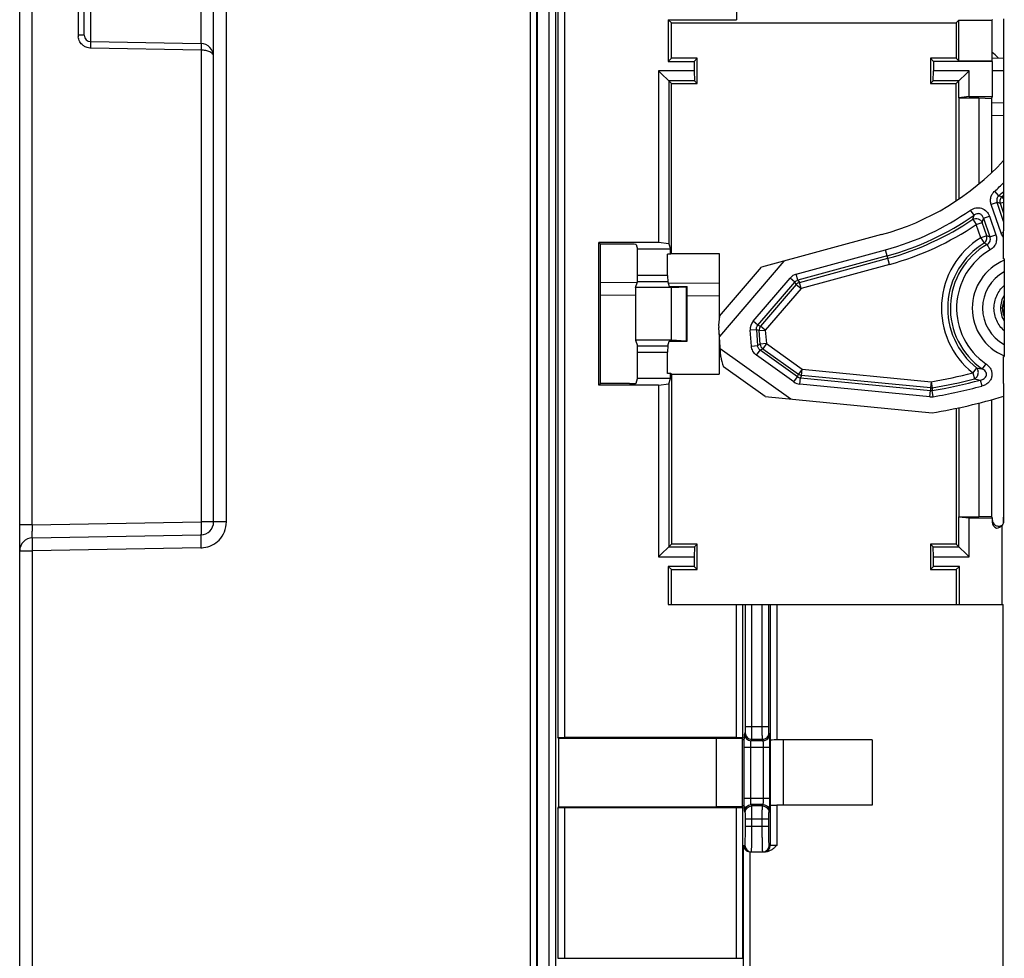
# Model space of a CAD drawing. Units: millimetres. Extents: x 0 to 420, y 0 to 297.
# Drawn here: x 112 to 127, y 120 to 135 of the extents above; entities that cross this region are included whole.
import ezdxf

# ---------------------------------------------------------------- set-up
doc = ezdxf.new("R2010")
doc.units = ezdxf.units.MM
doc.header["$LTSCALE"] = 23.1
doc.layers.get('0').update_dxf_attribs({"linetype": 'CONTINUOUS'})
doc.layers.add('INTF_1', color=7, linetype='CONTINUOUS')

msp = doc.modelspace()

# ---------------------------------------------------------------- linework, layer by layer
at = {"color": 7, "linetype": 'CONTINUOUS'}
for p, q in [((127.0051, 134.2796), (127.1877, 134.278)), ((127.1877, 133.3876), (127.0006, 133.386)), ((120.9507, 130.8084), (121.5196, 130.8034)), ((121.9962, 130.7993), (122.7864, 130.7924))]:
    msp.add_line(p, q, dxfattribs=at)
at = {"color": 9, "linetype": 'CONTINUOUS'}
for p, q in [((127.1877, 134.078), (127.0121, 134.0795)), ((127.0006, 133.5859), (127.1877, 133.5876)), ((121.4934, 130.6037), (120.9507, 130.6084)), ((122.7864, 130.5924), (122.291, 130.5967))]:
    msp.add_line(p, q, dxfattribs=at)
at = {"layer": 'INTF_1', "color": 7, "linetype": 'CONTINUOUS'}
for p, q in [((119.965, 107.0297), (119.965, 238.2874)), ((114.965, 127.0984), (114.965, 238.1054)), ((119.9702, 237.8889), (119.9702, 107.2227)), ((111.965, 107.191), (111.965, 149.8774)), ((112.965, 134.6316), (112.965, 137.9)), ((121.9986, 134.8716), (123.0536, 134.8716)), ((122.0475, 134.8227), (121.9986, 134.8716)), ((121.9986, 134.8716), (121.9986, 134.2269)), ((122.0475, 134.8227), (126.4545, 134.8227)), ((122.0475, 134.2757), (122.0475, 134.8227)), ((126.4545, 134.8227), (126.4964, 134.8646)), ((126.4545, 134.8227), (126.4545, 134.2757)), ((126.4964, 134.8646), (127.0051, 134.8646)), ((126.4964, 134.2338), (126.4964, 134.8646)), ((127.0051, 134.8646), (127.0138, 134.8733)), ((127.0051, 134.8646), (127.0051, 134.2338)), ((127.1877, 134.8857), (127.1877, 131.6062)), ((113.0632, 134.5316), (114.7684, 134.5018)), ((122.0475, 134.2757), (121.9986, 134.2269)), ((121.9986, 134.2269), (122.3986, 134.2269)), ((122.4475, 134.2757), (122.0475, 134.2757)), ((122.4475, 134.2757), (122.3986, 134.2269)), ((122.3986, 134.2269), (122.3986, 134.0816)), ((122.4475, 133.8827), (122.4475, 134.2757)), ((126.4545, 134.2757), (126.0545, 134.2757)), ((126.0545, 134.2757), (126.1034, 134.2269)), ((126.0545, 134.2757), (126.0545, 133.8827)), ((127.0121, 134.2269), (126.1034, 134.2269)), ((126.1034, 134.2269), (126.1034, 134.0816)), ((126.4545, 134.2757), (126.4964, 134.2338)), ((126.4964, 134.2338), (127.0051, 134.2338)), ((127.0051, 134.2338), (127.0121, 134.2269)), ((127.0121, 134.2269), (127.0121, 133.6853)), ((122.3986, 134.0816), (121.8486, 134.0816)), ((122.0475, 133.8827), (121.8486, 134.0816)), ((121.8486, 134.0816), (121.8486, 131.424)), ((122.3986, 134.0816), (122.4063, 133.9239)), ((126.0957, 133.9239), (126.1034, 134.0816)), ((126.6534, 134.0816), (126.1034, 134.0816)), ((126.4545, 133.8827), (126.6534, 134.0816)), ((126.6534, 133.6853), (126.6534, 134.0816)), ((122.4063, 133.9239), (122.0063, 133.9239)), ((122.0063, 133.9239), (122.0063, 131.401)), ((122.4475, 133.8827), (122.4063, 133.9239)), ((126.0545, 133.8827), (126.0957, 133.9239)), ((126.4957, 133.9239), (126.0957, 133.9239)), ((126.4957, 133.6623), (126.4957, 133.9239)), ((122.0475, 133.8827), (122.4475, 133.8827)), ((122.0475, 131.2547), (122.0475, 133.8827)), ((126.0545, 133.8827), (126.4545, 133.8827)), ((126.4545, 132.07), (126.4545, 133.8827)), ((126.4957, 133.6623), (126.4953, 133.6612)), ((126.4953, 133.6612), (126.8041, 133.6612)), ((126.4953, 133.6612), (126.4953, 132.0974)), ((126.6534, 133.6853), (126.4957, 133.6623)), ((126.6534, 133.6853), (127.0121, 133.6853)), ((126.8041, 133.6612), (127.0006, 133.6507)), ((126.8041, 133.6612), (126.8041, 132.3294)), ((127.0121, 133.6853), (127.0006, 133.6507)), ((127.0006, 133.6507), (127.0006, 132.5046)), ((125.2982, 131.5452), (123.4434, 131.0399)), ((127.1848, 131.1706), (127.1848, 131.6045)), ((121.8486, 131.424), (120.9245, 131.424)), ((120.9507, 131.3978), (120.9245, 131.424)), ((120.9245, 129.2144), (120.9245, 131.424)), ((121.4004, 131.3978), (120.9507, 131.3978)), ((120.9507, 129.2406), (120.9507, 131.3978)), ((121.5004, 131.3927), (121.5248, 131.3192)), ((122.0336, 131.3192), (121.5248, 131.3192)), ((121.5248, 130.9141), (121.5248, 131.3192)), ((122.0063, 131.401), (121.8486, 131.424)), ((122.0063, 131.401), (122.0336, 131.3192)), ((122.0336, 131.2407), (122.0336, 131.3192)), ((122.0336, 131.2407), (121.9895, 131.2407)), ((121.9895, 130.9141), (121.9895, 131.2407)), ((122.0475, 131.2547), (122.0336, 131.2407)), ((122.0475, 131.2547), (122.7864, 131.2547)), ((122.7864, 131.2547), (122.7864, 130.2424)), ((127.1979, 131.1716), (127.1979, 129.6605)), ((123.787, 131.1335), (122.7894, 129.969)), ((122.7938, 130.2816), (123.4434, 131.0399)), ((121.4934, 130.7249), (121.5232, 130.8143)), ((122.051, 130.7249), (121.4934, 130.7249)), ((121.4934, 130.7249), (121.4934, 129.9136)), ((121.9912, 130.8143), (122.0145, 130.7443)), ((122.0145, 130.7443), (122.291, 130.7443)), ((122.051, 130.7249), (122.2757, 130.7396)), ((122.051, 129.9136), (122.051, 130.7249)), ((122.291, 129.8942), (122.291, 130.7443)), ((122.8136, 129.6557), (122.7788, 130.106)), ((122.7864, 130.0075), (122.7864, 129.3838)), ((122.051, 129.9136), (121.4934, 129.9136)), ((121.4934, 129.9136), (121.5232, 129.8242)), ((121.9912, 129.8242), (122.0145, 129.8942)), ((122.0145, 129.8942), (122.291, 129.8942)), ((122.2757, 129.8988), (122.051, 129.9136)), ((121.5248, 129.3192), (121.5248, 129.7243)), ((121.9895, 129.3978), (121.9895, 129.7243)), ((122.8038, 129.7822), (123.895, 129.0015)), ((127.1848, 129.2421), (127.1848, 129.6615)), ((123.4969, 129.0404), (122.8541, 129.5004)), ((122.0336, 129.3978), (121.9895, 129.3978)), ((122.0475, 129.3838), (122.0336, 129.3978)), ((122.0336, 129.3192), (122.0336, 129.3978)), ((122.0475, 129.3838), (122.7864, 129.3838)), ((122.0475, 129.3838), (122.0475, 126.7557)), ((120.9245, 129.2144), (120.9507, 129.2406)), ((121.8486, 129.2144), (120.9245, 129.2144)), ((121.4004, 129.2406), (120.9507, 129.2406)), ((121.5004, 129.2458), (121.5248, 129.3192)), ((122.0336, 129.3192), (121.5248, 129.3192)), ((121.8486, 129.2144), (122.0063, 129.2375)), ((121.8486, 129.2144), (121.8486, 126.5569)), ((122.0063, 129.2375), (122.0336, 129.3192)), ((122.0063, 129.2375), (122.0063, 126.7145)), ((127.1877, 129.2406), (127.1848, 129.2421)), ((127.1877, 129.2406), (127.1877, 127.6559)), ((123.4969, 129.0404), (126.0808, 128.7878)), ((126.8041, 128.9394), (126.8041, 127.1764)), ((127.0006, 128.9905), (127.0006, 127.1834)), ((126.4545, 128.8584), (126.4545, 126.7557)), ((126.4953, 128.8673), (126.4953, 127.1764)), ((126.4953, 127.1764), (126.8041, 127.1764)), ((126.4953, 127.1764), (126.4957, 127.1757)), ((126.4957, 127.1757), (126.6534, 127.1604)), ((126.4957, 126.7145), (126.4957, 127.1757)), ((126.6534, 127.1604), (127.0121, 127.1604)), ((126.6534, 126.5569), (126.6534, 127.1604)), ((127.0006, 127.1834), (126.8041, 127.1764)), ((127.0006, 127.1834), (127.0121, 127.1604)), ((127.0121, 127.1604), (127.0121, 127.0951)), ((127.1665, 125.8192), (127.1665, 127.0492)), ((127.1857, 127.085), (127.186, 127.0905)), ((112.1615, 126.853), (114.7684, 126.8985)), ((122.0475, 126.7557), (121.8486, 126.5569)), ((122.4475, 126.7557), (122.0475, 126.7557)), ((122.4475, 126.7557), (122.4063, 126.7145)), ((122.4475, 126.3627), (122.4475, 126.7557)), ((126.4545, 126.7557), (126.0545, 126.7557)), ((126.0545, 126.7557), (126.0957, 126.7145)), ((126.0545, 126.7557), (126.0545, 126.3627)), ((126.4545, 126.7557), (126.6534, 126.5569)), ((122.0063, 126.7145), (122.4063, 126.7145)), ((122.4063, 126.7145), (122.3986, 126.5569)), ((126.0957, 126.7145), (126.4957, 126.7145)), ((126.1034, 126.5569), (126.0957, 126.7145)), ((121.8486, 126.5569), (122.3986, 126.5569)), ((122.3986, 126.5569), (122.3986, 126.4116)), ((126.1034, 126.5569), (126.6534, 126.5569)), ((126.1034, 126.4116), (126.1034, 126.5569)), ((122.3986, 126.4116), (121.9986, 126.4116)), ((122.0475, 126.3627), (121.9986, 126.4116)), ((121.9986, 126.4116), (121.9986, 125.8192)), ((122.0475, 126.3627), (122.4475, 126.3627)), ((122.0475, 125.8192), (122.0475, 126.3627)), ((122.4475, 126.3627), (122.3986, 126.4116)), ((126.0545, 126.3627), (126.1034, 126.4116)), ((126.0545, 126.3627), (126.4545, 126.3627)), ((126.5034, 126.4116), (126.1034, 126.4116)), ((126.4545, 126.3627), (126.5034, 126.4116)), ((126.4545, 126.3627), (126.4545, 125.8192)), ((126.5034, 125.8192), (126.5034, 126.4116)), ((121.9986, 125.8192), (127.1822, 125.8192)), ((127.1822, 118.3295), (127.1822, 125.8192)), ((120.3021, 123.7493), (120.293, 123.7675)), ((122.7444, 123.7493), (120.3021, 123.7493)), ((120.3021, 123.7493), (120.3021, 122.6891)), ((123.0536, 123.7624), (120.3929, 123.7624)), ((123.1418, 123.7441), (122.7444, 123.7493)), ((122.7444, 122.6891), (122.7444, 123.7493)), ((123.1536, 123.7675), (123.1418, 123.7441)), ((123.1418, 123.7441), (123.1418, 123.741)), ((123.1693, 123.7227), (123.1418, 123.741)), ((123.1418, 123.741), (123.1418, 122.6974)), ((123.1693, 123.7227), (123.1693, 122.7157)), ((123.5773, 123.7228), (123.5772, 123.7227)), ((123.5772, 123.7227), (123.5772, 122.7157)), ((125.151, 123.7245), (123.6772, 123.7245)), ((123.7773, 123.7245), (123.7773, 122.714)), ((125.151, 123.7245), (125.151, 122.714)), ((120.293, 122.6709), (120.3021, 122.6891)), ((120.3021, 122.6891), (122.7444, 122.6891)), ((123.0536, 122.676), (120.3929, 122.676)), ((123.1418, 122.6944), (122.7444, 122.6891)), ((123.1418, 122.6974), (123.1693, 122.7157)), ((123.1418, 122.6974), (123.1418, 122.6944)), ((123.1418, 122.6944), (123.1536, 122.6709)), ((123.5772, 122.7157), (123.5773, 122.7157)), ((125.151, 122.714), (123.6772, 122.714)), ((123.2668, 121.993), (123.504, 121.993))]:
    msp.add_line(p, q, dxfattribs=at)
at = {"layer": 'INTF_1', "color": 9, "linetype": 'CONTINUOUS'}
for p, q in [((119.8639, 238.1875), (119.8639, 107.2582)), ((120.1536, 237.8889), (120.1536, 117.7769)), ((120.2536, 237.8889), (120.2536, 117.8769)), ((115.1629, 127.0984), (115.1629, 231.9492)), ((112.1597, 127.0529), (112.1597, 149.8774)), ((114.7684, 143.3705), (114.7684, 134.5018)), ((120.293, 142.9715), (120.293, 123.7675)), ((120.3929, 142.9766), (120.3929, 123.7624)), ((123.0536, 142.9766), (123.0536, 134.8716)), ((112.8676, 137.9), (112.8676, 134.6316)), ((113.0632, 134.5316), (113.0632, 137.9)), ((112.965, 134.6316), (112.8676, 134.6316)), ((114.7702, 134.4018), (113.0677, 134.4315)), ((114.7702, 134.4018), (114.7702, 127.0984)), ((127.1142, 132.1474), (127.0504, 132.2199)), ((127.1877, 132.1047), (127.1611, 132.1346)), ((126.7297, 131.8456), (126.6744, 131.9248)), ((127.0867, 132.0435), (126.9954, 132.012)), ((127.1479, 131.5688), (126.9954, 132.012)), ((127.1877, 131.75), (127.0867, 132.0435)), ((127.134, 132.0311), (127.1877, 132.0495)), ((127.134, 132.0311), (127.1877, 131.875)), ((126.7096, 131.7824), (126.7639, 131.7025)), ((126.8763, 131.7978), (126.9676, 131.8292)), ((126.8763, 131.7978), (126.9755, 131.5094)), ((126.9676, 131.8292), (127.0668, 131.5409)), ((126.7639, 131.7025), (126.8552, 131.7339)), ((126.8349, 131.496), (126.7639, 131.7025)), ((126.9263, 131.5275), (126.8552, 131.7339)), ((126.9263, 131.5275), (126.8349, 131.496)), ((126.8349, 131.496), (126.8854, 131.4137)), ((126.9755, 131.5094), (127.0668, 131.5409)), ((127.1479, 131.5688), (127.1848, 131.5815)), ((123.9801, 130.9344), (125.3621, 131.3109)), ((125.4235, 131.0852), (125.3621, 131.3109)), ((126.9808, 131.3107), (126.9325, 131.3944)), ((125.3875, 131.2177), (124.0055, 130.8412)), ((124.0283, 130.8052), (125.3982, 131.1784)), ((125.4235, 131.0852), (124.0537, 130.712)), ((121.9895, 130.9141), (121.5248, 130.9141)), ((123.3122, 130.2059), (123.8842, 130.8737)), ((123.9576, 130.8108), (123.8842, 130.8737)), ((124.0055, 130.8412), (123.9801, 130.9344)), ((121.9912, 130.8143), (121.5232, 130.8143)), ((122.2757, 130.7396), (122.2757, 129.8988)), ((123.3856, 130.1431), (123.9576, 130.8108)), ((123.9803, 130.7749), (123.4274, 130.1294)), ((124.0537, 130.712), (123.5007, 130.0665)), ((123.9803, 130.7749), (123.9576, 130.8108)), ((123.9803, 130.7749), (124.0537, 130.712)), ((124.0055, 130.8412), (124.0283, 130.8052)), ((124.0537, 130.712), (124.0283, 130.8052)), ((127.1739, 130.4076), (127.138, 130.4076)), ((123.3856, 130.1431), (123.3122, 130.2059)), ((123.3856, 130.1431), (123.4274, 130.1294)), ((123.5007, 130.0665), (123.4274, 130.1294)), ((123.3626, 130.0728), (123.2663, 130.0653)), ((123.2851, 129.8214), (123.2663, 130.0653)), ((123.4044, 130.0591), (123.3626, 130.0728)), ((123.3626, 130.0728), (123.3814, 129.8288)), ((123.4044, 130.0591), (123.5007, 130.0665)), ((123.4205, 129.8508), (123.4044, 130.0591)), ((123.5007, 130.0665), (123.5168, 129.8583)), ((121.5232, 129.8242), (121.9912, 129.8242)), ((123.2851, 129.8214), (123.3814, 129.8288)), ((123.3814, 129.8288), (123.4205, 129.8508)), ((123.5168, 129.8583), (123.4205, 129.8508)), ((123.5168, 129.8583), (123.4606, 129.7797)), ((123.5168, 129.8583), (124.0686, 129.4635)), ((121.5248, 129.7243), (121.9895, 129.7243)), ((123.3653, 129.6791), (123.4215, 129.7577)), ((123.9414, 129.267), (123.3653, 129.6791)), ((123.4606, 129.7797), (123.4215, 129.7577)), ((123.9976, 129.3456), (123.4215, 129.7577)), ((123.4606, 129.7797), (124.0124, 129.385)), ((126.7702, 129.4819), (126.7103, 129.4061)), ((126.9122, 129.5476), (126.8576, 129.468)), ((123.9414, 129.267), (123.9976, 129.3456)), ((123.9976, 129.3456), (124.0124, 129.385)), ((124.0686, 129.4635), (124.0124, 129.385)), ((124.035, 129.2318), (124.0444, 129.328)), ((124.0592, 129.3674), (124.0444, 129.328)), ((124.0444, 129.328), (126.0565, 129.1313)), ((124.0592, 129.3674), (124.0686, 129.4635)), ((126.055, 129.1723), (124.0592, 129.3674)), ((124.0686, 129.4635), (126.0644, 129.2684)), ((126.7103, 129.4061), (126.7342, 129.3126)), ((126.0471, 129.0351), (124.035, 129.2318)), ((126.0644, 129.2684), (126.055, 129.1723)), ((126.0644, 129.2684), (126.0807, 129.1732)), ((126.8528, 129.2017), (126.8278, 129.295)), ((126.0471, 129.0351), (126.0565, 129.1313)), ((126.055, 129.1723), (126.0565, 129.1313)), ((126.0807, 129.1732), (126.0821, 129.1322)), ((126.0983, 129.037), (126.0821, 129.1322)), ((112.1597, 127.0529), (111.965, 127.0529)), ((112.1597, 127.0529), (114.7702, 127.0984)), ((115.1629, 127.0984), (114.7702, 127.0984)), ((111.965, 126.653), (112.1629, 126.653)), ((114.7699, 126.6985), (112.1629, 126.653)), ((112.1629, 107.191), (112.1629, 126.653)), ((123.0536, 123.7624), (123.0536, 125.8192)), ((123.1536, 123.7675), (123.1536, 125.8192)), ((123.193, 123.9352), (123.193, 125.8192)), ((123.2929, 123.9352), (123.2929, 125.8192)), ((123.4536, 123.9352), (123.4536, 125.8192)), ((123.5536, 123.9352), (123.5536, 125.8192)), ((123.5773, 125.8192), (123.5773, 123.7228)), ((123.6772, 125.8192), (123.6772, 123.7245)), ((123.193, 123.9352), (123.5536, 123.9352)), ((123.1796, 123.8136), (123.1905, 123.8354)), ((123.2796, 123.7137), (123.2905, 123.7355)), ((123.467, 123.7137), (123.2796, 123.7137)), ((123.2905, 123.7355), (123.4561, 123.7355)), ((123.467, 123.7137), (123.4561, 123.7355)), ((123.5669, 123.8136), (123.556, 123.8354)), ((123.1746, 123.6138), (123.5719, 123.6138)), ((123.1746, 122.8246), (123.1746, 123.6138)), ((123.2746, 122.8246), (123.2746, 123.6138)), ((123.4719, 122.8246), (123.4719, 123.6138)), ((123.5719, 122.8246), (123.5719, 123.6138)), ((123.1746, 122.8246), (123.5719, 122.8246)), ((120.293, 122.6709), (120.293, 120.3456)), ((120.3929, 122.676), (120.3929, 120.3456)), ((123.0536, 120.3456), (123.0536, 122.676)), ((123.1536, 120.3456), (123.1536, 122.6709)), ((123.467, 122.7247), (123.2796, 122.7247)), ((123.2905, 122.7029), (123.2796, 122.7247)), ((123.4561, 122.7029), (123.2905, 122.7029)), ((123.4561, 122.7029), (123.467, 122.7247)), ((123.5773, 122.7157), (123.5773, 122.093)), ((123.6772, 122.714), (123.6772, 122.093)), ((123.1905, 122.6031), (123.1796, 122.6249)), ((123.193, 122.5032), (123.5536, 122.5032)), ((123.193, 122.393), (123.193, 122.5032)), ((123.2929, 122.393), (123.2929, 122.5032)), ((123.4536, 122.393), (123.4536, 122.5032)), ((123.5536, 122.393), (123.5536, 122.5032)), ((123.556, 122.6031), (123.5669, 122.6249)), ((123.193, 122.393), (123.5536, 122.393)), ((123.1642, 122.093), (123.1851, 122.093)), ((123.1642, 118.8972), (123.1642, 122.093)), ((123.6772, 122.093), (123.5614, 122.093)), ((123.2641, 118.8972), (123.2641, 121.993)), ((120.293, 120.3456), (123.1536, 120.3456))]:
    msp.add_line(p, q, dxfattribs=at)
for centre, radius, start, end in [((113.1126, 134.6405), 0.2452, 182.07794, 187.95681), ((124.2468, 135.4045), 4.2429, 311.35919, 313.88305), ((124.2468, 135.4045), 4.3395, 311.35939, 312.67544), ((131.1923, 146.9477), 15.3518, 254.5949, 254.77617), ((124.2468, 135.4045), 4.3801, 311.70845, 312.18343), ((124.2468, 135.4045), 4.2429, 285.23989, 304.90095), ((124.0696, 120.4774), 11.9531, 75.14537, 75.37974), ((124.2468, 135.4045), 4.3395, 285.23989, 304.90095), ((124.2468, 135.4045), 4.3801, 285.23989, 304.21258), ((116.3096, 135.1202), 10.9225, 342.20625, 342.5541), ((116.2357, 135.2662), 11.1916, 341.60159, 341.94579), ((124.2468, 135.4045), 4.4767, 285.23989, 304.21258), ((127.5022, 130.4076), 1.2767, 121.50966, 231.6624), ((125.5806, 127.7786), 3.9831, 69.49957, 70.25349), ((127.5022, 130.4076), 1.1801, 121.50966, 231.6624), ((127.5022, 130.4076), 1.1395, 120.00155, 235.54507), ((127.5022, 130.4076), 1.0429, 120.00155, 235.54506), ((125.5944, 128.2063), 3.4575, 67.23204, 68.07463), ((124.0308, 130.7482), 0.1929, 105.21228, 139.44374), ((127.5022, 130.4076), 0.64, 118.40862, 241.59116), ((124.0576, 130.7058), 0.1037, 106.44318, 138.21316), ((123.4584, 130.0804), 0.1927, 139.35146, 184.48153), ((123.5082, 130.0641), 0.1038, 141.06224, 182.77065), ((123.5238, 129.8622), 0.1039, 186.28493, 232.54795), ((127.1737, 131.7346), 2.2886, 259.84444, 262.05942), ((124.0515, 129.418), 0.0903, 233.33935, 265.49353), ((124.6924, 137.286), 8.1342, 279.71034, 284.36343), ((124.0537, 129.4239), 0.193, 234.39835, 264.43458), ((124.6924, 137.286), 8.2308, 279.71034, 284.36343), ((124.6924, 137.286), 8.2714, 279.672, 284.96146), ((124.6924, 137.286), 8.368, 279.67203, 284.96146), ((127.2309, 131.7046), 2.443, 258.26991, 260.50366), ((126.0658, 129.2283), 0.1941, 264.45326, 279.63536), ((126.0641, 129.2758), 0.1039, 264.95649, 279.16752), ((126.0658, 129.2282), 0.0974, 264.47911, 279.604), ((118.5627, 126.9372), 6.4041, 178.96516, 179.84261), ((114.7553, 127.145), 0.4467, 271.86748, 277.09842), ((123.2851, 122.0929), 0.1, 179.9895, 269.9895), ((123.4614, 122.0929), 0.1, 270.0105, 0.0105), ((123.4773, 122.0929), 0.1, 270.01052, 0.01048)]:
    msp.add_arc(centre, radius, start, end, dxfattribs=at)
at = {"layer": 'INTF_1', "color": 7, "linetype": 'CONTINUOUS'}
for centre, radius, start, end in [((113.065, 134.6316), 0.1, 180, 269), ((114.765, 134.3019), 0.2, 0, 89), ((126.6821, 133.9226), 0.552, 40.17599, 54.13184), ((126.6809, 133.9228), 0.552, 40.15631, 53.9766), ((124.2468, 135.4045), 4, 285.23989, 317.33086), ((127.5022, 130.4076), 0.8, 112.36974, 247.63034), ((124.6924, 137.286), 8.6109, 279.27849, 286.84738), ((114.765, 127.0984), 0.2, 271, 360), ((127.0297, 127.1951), 0.2, 284.00519, 313.14458), ((127.112, 127.1336), 0.1001, 301.90216, 303.07396), ((112.165, 126.653), 0.2, 91, 180)]:
    msp.add_arc(centre, radius, start, end, dxfattribs=at)
at = {"layer": 'INTF_1', "color": 4, "linetype": 'CONTINUOUS'}
msp.add_arc((127.5022, 130.4076), 0.33, 157.27236, 202.72759, dxfattribs=at)
at = {"layer": 'INTF_1', "color": 7, "linetype": 'CONTINUOUS'}
for centre, major_axis, ratio, start_param, end_param in [((127.9948, 130.3745), (1.5356, 0), 0.942833, 2.1241895, 2.126396), ((121.4004, 131.3926), (0.1, 0), 0.0524078, 0.0174533, 1.5707963), ((127.2548, 130.4182), (0.8011, 0), 0.942833, 1.6418178, 1.6582141), ((121.5231, 130.9141), (0, 0.1), 0.0174551, -3.0892328, -1.5707963), ((121.9913, 130.9141), (0, 0.1), 0.0174551, 1.5707963, 3.0892328), ((122.221, 130.7419), (0.07, 0), 0.0524078, -0.6747409, 0), ((122.9628, 130.3207), (0.1147, 0.3512), 0.4143001, -4.4671633, -3.9268864), ((121.5231, 129.7243), (0, 0.1), 0.0174551, -1.5707963, -0.0523599), ((121.9913, 129.7243), (0, 0.1), 0.0174551, 0.0523599, 1.5707963), ((122.221, 129.8965), (0.07, 0), 0.0524078, 0, 0.6747409), ((123.026, 129.5037), (-0.1643, 0.2916), 0.4662259, 0.7855226, 1.3248456), ((127.2533, 130.4182), (0.8056, 0), 0.942833, -1.655856, -1.6395543), ((121.4004, 129.2459), (0.1, 0), 0.0524078, -1.5707963, -0.0174533), ((127.1121, 127.0951), (0.0895, 0.0447), 0.9998096, 2.6780517, 3.9021397), ((120.3929, 123.7676), (0.1, 0), 0.0524078, -3.1154127, -1.5707963), ((123.0536, 123.7676), (0.1, 0), 0.0524078, -1.5707963, -0.0261799), ((123.6772, 123.7227), (0.1, 0), 0.0174551, 1.5707963, 3.1154127), ((120.3929, 122.6708), (0.1, 0), 0.0524078, 1.5707963, 3.1154127), ((123.0536, 122.6708), (0.1, 0), 0.0524078, 0.0261799, 1.5707963), ((123.6772, 122.7157), (0.1, 0), 0.0174551, -3.1154127, -1.5707963), ((123.2668, 122.093), (0.1, 0), 0.9996573, -1.5969763, -1.5707963)]:
    msp.add_ellipse(centre, major_axis=major_axis, ratio=ratio, start_param=start_param, end_param=end_param, dxfattribs=at)
at = {"layer": 'INTF_1', "color": 9, "linetype": 'CONTINUOUS'}
for points in [[(112.8946, 134.5312), (112.8816, 134.5542), (112.8734, 134.5804), (112.8698, 134.6065)], [(127.1846, 131.5046), (127.1686, 131.5233), (127.156, 131.5455), (127.1479, 131.5688)], [(124.0124, 129.385), (124.0261, 129.3755), (124.0426, 129.3693), (124.0592, 129.3674)]]:
    msp.add_open_spline(points, degree=3, dxfattribs=at)
for points, knots in [([(112.9672, 134.4586), (112.9597, 134.4628), (112.9309, 134.4818), (112.9073, 134.5087), (112.8946, 134.5312)], [0, 0, 0, 0, 0.2509457, 1, 1, 1, 1]), ([(113.0641, 134.4316), (113.0642, 134.4377), (113.0644, 134.45), (113.0645, 134.4683), (113.0646, 134.4858), (113.0646, 134.5012), (113.0644, 134.5124), (113.0642, 134.5197), (113.0641, 134.5238), (113.0639, 134.527), (113.0637, 134.5295), (113.0635, 134.5307), (113.0634, 134.5316), (113.0632, 134.5316)], [0, 0, 0, 0, 0.1828601, 0.369883, 0.5485442, 0.7063222, 0.8325968, 0.8828503, 0.9243226, 0.956873, 0.9803686, 0.9947036, 1, 1, 1, 1]), ([(113.0677, 134.4315), (113.0416, 134.4325), (113.0064, 134.4393), (112.9749, 134.4543), (112.9672, 134.4586)], [0, 0, 0, 0, 0.748967, 1, 1, 1, 1]), ([(114.7702, 134.5018), (114.7703, 134.5018), (114.7705, 134.501), (114.7707, 134.4999), (114.7708, 134.4975), (114.7711, 134.4928), (114.7712, 134.4842), (114.7713, 134.4715), (114.7712, 134.4559), (114.7709, 134.4323), (114.7705, 134.4141), (114.7702, 134.4018)], [0, 0, 0, 0, 0.0047308, 0.0176571, 0.0396005, 0.0711237, 0.1638793, 0.2936411, 0.4533572, 0.63227, 1, 1, 1, 1]), ([(114.965, 134.3019), (114.965, 134.3084), (114.962, 134.3222), (114.9501, 134.341), (114.9318, 134.358), (114.8975, 134.379), (114.8427, 134.3963), (114.7953, 134.4015), (114.7702, 134.4018)], [0, 0, 0, 0, 0.0828458, 0.1739592, 0.27841, 0.398395, 0.6810264, 1, 1, 1, 1]), ([(126.9954, 132.012), (126.9892, 132.03), (126.982, 132.0678), (126.9883, 132.1251), (127.0112, 132.1781), (127.0362, 132.2074), (127.0504, 132.2199)], [0, 0, 0, 0, 0.2500215, 0.5000004, 0.749979, 1, 1, 1, 1]), ([(127.1143, 132.1474), (127.1068, 132.1414), (127.0936, 132.1272), (127.0815, 132.1005), (127.0788, 132.0714), (127.0832, 132.0524), (127.0867, 132.0436)], [0, 0, 0, 0, 0.2492599, 0.4999926, 0.7507286, 1, 1, 1, 1]), ([(127.1611, 132.1346), (127.1478, 132.1217), (127.1282, 132.0879), (127.1288, 132.0488), (127.134, 132.0311)], [0, 0, 0, 0, 0.5000578, 1, 1, 1, 1]), ([(126.6744, 131.9248), (126.6988, 131.9418), (126.7555, 131.966), (126.848, 131.9598), (126.9263, 131.9103), (126.9579, 131.8573), (126.9676, 131.8292)], [0, 0, 0, 0, 0.2502064, 0.4999996, 0.7497939, 1, 1, 1, 1]), ([(126.7096, 131.7824), (126.7218, 131.7892), (126.7501, 131.7975), (126.7937, 131.792), (126.8319, 131.7703), (126.8495, 131.7467), (126.8552, 131.7339)], [0, 0, 0, 0, 0.2465781, 0.5000153, 0.7534514, 1, 1, 1, 1]), ([(126.8763, 131.7978), (126.8723, 131.8126), (126.862, 131.8345), (126.8391, 131.856), (126.8177, 131.8669), (126.794, 131.8708), (126.7628, 131.8668), (126.7416, 131.8552), (126.7297, 131.8456)], [0, 0, 0, 0, 0.2470048, 0.3730632, 0.5000133, 0.6269674, 0.7530294, 1, 1, 1, 1]), ([(126.8854, 131.4137), (126.8942, 131.4197), (126.91, 131.4348), (126.9255, 131.4635), (126.9318, 131.4956), (126.9292, 131.5172), (126.9263, 131.5275)], [0, 0, 0, 0, 0.2487715, 0.5000771, 0.7513288, 1, 1, 1, 1]), ([(126.9325, 131.3944), (126.9424, 131.3995), (126.961, 131.4131), (126.9793, 131.4424), (126.9847, 131.4766), (126.9797, 131.4991), (126.9755, 131.5094)], [0, 0, 0, 0, 0.2490001, 0.5000887, 0.7512059, 1, 1, 1, 1]), ([(127.0668, 131.5409), (127.074, 131.52), (127.0815, 131.4754), (127.0693, 131.4088), (127.0349, 131.3505), (126.9999, 131.3218), (126.9808, 131.3107)], [0, 0, 0, 0, 0.2500232, 0.4999808, 0.7499237, 1, 1, 1, 1]), ([(123.9576, 130.8108), (123.9637, 130.8182), (123.9783, 130.8312), (123.9962, 130.8388), (124.0055, 130.8412)], [0, 0, 0, 0, 0.4999999, 1, 1, 1, 1]), ([(127.1979, 130.0572), (127.1729, 130.0788), (127.1277, 130.1278), (127.0605, 130.2418), (127.0233, 130.4075), (127.0605, 130.5731), (127.1275, 130.6872), (127.1728, 130.7362), (127.1977, 130.7578)], [0, 0, 0, 0, 0.125344, 0.2507049, 0.5000002, 0.749295, 0.874656, 1, 1, 1, 1]), ([(127.1979, 130.6072), (127.1787, 130.5777), (127.1488, 130.5132), (127.138, 130.4427), (127.138, 130.4076)], [0, 0, 0, 0, 0.5000602, 1, 1, 1, 1]), ([(127.138, 130.4076), (127.138, 130.3725), (127.1488, 130.302), (127.1787, 130.2374), (127.1978, 130.208)], [0, 0, 0, 0, 0.4999406, 1, 1, 1, 1]), ([(123.3626, 130.0728), (123.3613, 130.0853), (123.3639, 130.1113), (123.3771, 130.1337), (123.3856, 130.1431)], [0, 0, 0, 0, 0.5000001, 1, 1, 1, 1]), ([(123.3653, 129.6791), (123.3427, 129.6954), (123.3039, 129.7382), (123.2873, 129.7936), (123.2851, 129.8214)], [0, 0, 0, 0, 0.4999993, 1, 1, 1, 1]), ([(123.4215, 129.7577), (123.4099, 129.7655), (123.3899, 129.7867), (123.3821, 129.8148), (123.3814, 129.8288)], [0, 0, 0, 0, 0.5000001, 1, 1, 1, 1]), ([(126.7342, 129.3126), (126.7491, 129.3186), (126.7764, 129.3403), (126.7977, 129.3876), (126.7974, 129.4394), (126.7813, 129.4703), (126.7702, 129.4819)], [0, 0, 0, 0, 0.2422143, 0.5000326, 0.7578122, 1, 1, 1, 1]), ([(126.9122, 129.5476), (126.9278, 129.5369), (126.9567, 129.5121), (126.9896, 129.4652), (127.008, 129.4108), (127.008, 129.3532), (126.9887, 129.2989), (126.9531, 129.2537), (126.9066, 129.2204), (126.871, 129.2066), (126.8528, 129.2017)], [0, 0, 0, 0, 0.1251479, 0.2502083, 0.3751497, 0.4999944, 0.6248449, 0.7497951, 0.8748573, 1, 1, 1, 1]), ([(126.8278, 129.295), (126.8381, 129.2968), (126.8584, 129.3021), (126.8868, 129.3159), (126.9111, 129.3373), (126.9254, 129.3675), (126.9224, 129.4009), (126.9064, 129.4291), (126.884, 129.4514), (126.8666, 129.4629), (126.8576, 129.468)], [0, 0, 0, 0, 0.1230487, 0.2471075, 0.3727977, 0.500251, 0.627775, 0.7534699, 0.8773194, 1, 1, 1, 1]), ([(114.7702, 127.0984), (114.7704, 127.0855), (114.7708, 127.06), (114.7711, 127.023), (114.7713, 126.9888), (114.7712, 126.9589), (114.7709, 126.9371), (114.7705, 126.9227), (114.7702, 126.9143), (114.7699, 126.9078), (114.7695, 126.9028), (114.769, 126.9004), (114.7688, 126.8985), (114.7684, 126.8985)], [0, 0, 0, 0, 0.193831, 0.3817286, 0.5550121, 0.7063635, 0.830569, 0.8809243, 0.9227523, 0.9557805, 0.979763, 0.9944862, 1, 1, 1, 1]), ([(115.0493, 126.8192), (115.085, 126.8559), (115.1431, 126.9439), (115.1623, 127.0472), (115.1629, 127.0984)], [0, 0, 0, 0, 0.5000163, 1, 1, 1, 1]), ([(112.1615, 126.853), (112.1613, 126.853), (112.161, 126.8538), (112.1607, 126.8551), (112.1604, 126.8575), (112.16, 126.8622), (112.1596, 126.8703), (112.1593, 126.8821), (112.159, 126.8969), (112.1588, 126.9141), (112.1587, 126.9337), (112.1587, 126.9476), (112.1587, 126.9548)], [0, 0, 0, 0, 0.0057731, 0.0199879, 0.0429106, 0.0743162, 0.1613986, 0.2787681, 0.4238794, 0.5941692, 0.7870671, 1, 1, 1, 1]), ([(114.7684, 126.8985), (114.7684, 126.8985), (114.7684, 126.898), (114.7682, 126.8974), (114.7682, 126.8961), (114.7681, 126.8937), (114.768, 126.8894), (114.7679, 126.8829), (114.7679, 126.8746), (114.7679, 126.8646), (114.7679, 126.8528), (114.768, 126.8338), (114.7683, 126.8069), (114.7687, 126.772), (114.7692, 126.7354), (114.7697, 126.7107), (114.7699, 126.6985)], [0, 0, 0, 0, 0.0012762, 0.0048642, 0.0107895, 0.0190402, 0.0424515, 0.0749586, 0.1164164, 0.1666788, 0.2255994, 0.2930314, 0.4509473, 0.6297775, 0.8169769, 1, 1, 1, 1]), ([(112.1629, 126.653), (112.1627, 126.6659), (112.1622, 126.6914), (112.1617, 126.7284), (112.1613, 126.7626), (112.1611, 126.7887), (112.1609, 126.8071), (112.1609, 126.8187), (112.1609, 126.8288), (112.1609, 126.8371), (112.161, 126.8437), (112.1611, 126.8481), (112.1612, 126.8506), (112.1612, 126.8519), (112.1614, 126.8525), (112.1614, 126.853), (112.1615, 126.853)], [0, 0, 0, 0, 0.1940209, 0.3821074, 0.5555614, 0.7070467, 0.7729057, 0.8313344, 0.8817043, 0.9235239, 0.9565136, 0.9804133, 0.9888744, 0.9949689, 0.9986715, 1, 1, 1, 1]), ([(114.8105, 126.7017), (114.8552, 126.7072), (114.9437, 126.7324), (115.0179, 126.787), (115.0493, 126.8192)], [0, 0, 0, 0, 0.5000704, 1, 1, 1, 1]), ([(123.1905, 123.8354), (123.1906, 123.8356), (123.1908, 123.8366), (123.191, 123.8384), (123.1912, 123.8411), (123.1916, 123.8464), (123.1919, 123.8549), (123.1923, 123.8672), (123.1926, 123.8819), (123.1929, 123.9049), (123.193, 123.9229), (123.193, 123.9352)], [0, 0, 0, 0, 0.0097735, 0.0282939, 0.0554969, 0.091166, 0.1865878, 0.3111845, 0.460504, 0.6291958, 1, 1, 1, 1]), ([(123.2905, 123.7355), (123.2906, 123.7361), (123.2907, 123.738), (123.291, 123.7416), (123.2912, 123.747), (123.2916, 123.7576), (123.2919, 123.7746), (123.2923, 123.7992), (123.2926, 123.8287), (123.2929, 123.8746), (123.2929, 123.9105), (123.2929, 123.9352)], [0, 0, 0, 0, 0.009544, 0.0279595, 0.0551075, 0.0907506, 0.1861763, 0.3108223, 0.4602177, 0.6289994, 1, 1, 1, 1]), ([(123.4561, 123.7355), (123.4559, 123.7361), (123.4558, 123.738), (123.4555, 123.7416), (123.4553, 123.747), (123.455, 123.7576), (123.4546, 123.7746), (123.4543, 123.7992), (123.454, 123.8287), (123.4537, 123.8746), (123.4536, 123.9105), (123.4536, 123.9352)], [0, 0, 0, 0, 0.009544, 0.0279596, 0.0551075, 0.0907505, 0.1861762, 0.3108223, 0.4602175, 0.6289992, 1, 1, 1, 1]), ([(123.556, 123.8354), (123.5559, 123.8356), (123.5557, 123.8366), (123.5555, 123.8384), (123.5553, 123.8411), (123.5549, 123.8464), (123.5546, 123.8549), (123.5542, 123.8672), (123.5539, 123.8819), (123.5536, 123.9049), (123.5536, 123.9229), (123.5536, 123.9352)], [0, 0, 0, 0, 0.0097735, 0.028294, 0.0554969, 0.091166, 0.1865878, 0.3111844, 0.4605039, 0.6291956, 1, 1, 1, 1]), ([(123.1746, 123.6138), (123.1746, 123.6264), (123.1747, 123.6511), (123.175, 123.6871), (123.1754, 123.7204), (123.176, 123.7499), (123.1766, 123.7716), (123.1772, 123.7862), (123.1776, 123.7949), (123.1781, 123.802), (123.1785, 123.8074), (123.179, 123.8111), (123.1793, 123.813), (123.1796, 123.8136)], [0, 0, 0, 0, 0.188793, 0.3708035, 0.5394948, 0.6888141, 0.8134106, 0.8650072, 0.9088336, 0.9445027, 0.9717057, 0.9902264, 1, 1, 1, 1]), ([(123.1796, 123.8136), (123.1796, 123.8006), (123.1849, 123.7743), (123.2071, 123.7412), (123.2403, 123.7189), (123.2666, 123.7137), (123.2796, 123.7137)], [0, 0, 0, 0, 0.2498351, 0.4998322, 0.7499276, 1, 1, 1, 1]), ([(123.1905, 123.8354), (123.1905, 123.8224), (123.1957, 123.7961), (123.218, 123.763), (123.2512, 123.7407), (123.2775, 123.7355), (123.2905, 123.7355)], [0, 0, 0, 0, 0.2498351, 0.4998322, 0.7499276, 1, 1, 1, 1]), ([(123.2746, 123.6138), (123.2746, 123.6262), (123.2748, 123.6442), (123.2754, 123.6671), (123.276, 123.6819), (123.2767, 123.6942), (123.2774, 123.7027), (123.2781, 123.7079), (123.2785, 123.7107), (123.279, 123.7125), (123.2793, 123.7135), (123.2796, 123.7137)], [0, 0, 0, 0, 0.3700437, 0.5383875, 0.6874143, 0.8118222, 0.9072347, 0.9430088, 0.970431, 0.9893635, 1, 1, 1, 1]), ([(123.4561, 123.7355), (123.4691, 123.7355), (123.4953, 123.7407), (123.5285, 123.763), (123.5508, 123.7961), (123.556, 123.8224), (123.556, 123.8354)], [0, 0, 0, 0, 0.2500724, 0.5001678, 0.7501649, 1, 1, 1, 1]), ([(123.467, 123.7137), (123.48, 123.7137), (123.5062, 123.7189), (123.5394, 123.7412), (123.5617, 123.7743), (123.5669, 123.8006), (123.5669, 123.8136)], [0, 0, 0, 0, 0.2500724, 0.5001678, 0.7501649, 1, 1, 1, 1]), ([(123.4719, 123.6138), (123.4719, 123.6262), (123.4718, 123.6442), (123.4712, 123.6671), (123.4706, 123.6819), (123.4698, 123.6942), (123.4691, 123.7027), (123.4685, 123.7079), (123.468, 123.7107), (123.4676, 123.7125), (123.4672, 123.7135), (123.467, 123.7137)], [0, 0, 0, 0, 0.3700437, 0.5383874, 0.6874142, 0.8118221, 0.9072345, 0.9430086, 0.970431, 0.9893635, 1, 1, 1, 1]), ([(123.5719, 123.6138), (123.5719, 123.6264), (123.5718, 123.6511), (123.5716, 123.6871), (123.5711, 123.7204), (123.5705, 123.7499), (123.5699, 123.7716), (123.5693, 123.7862), (123.5689, 123.7949), (123.5684, 123.802), (123.568, 123.8074), (123.5675, 123.8111), (123.5672, 123.813), (123.5669, 123.8136)], [0, 0, 0, 0, 0.188793, 0.3708034, 0.5394947, 0.6888139, 0.8134105, 0.865007, 0.9088335, 0.9445026, 0.9717056, 0.9902264, 1, 1, 1, 1]), ([(123.1796, 122.6249), (123.1793, 122.6255), (123.179, 122.6274), (123.1785, 122.631), (123.1781, 122.6364), (123.1776, 122.6435), (123.1772, 122.6522), (123.1766, 122.6669), (123.176, 122.6886), (123.1754, 122.718), (123.175, 122.7514), (123.1747, 122.7873), (123.1746, 122.812), (123.1746, 122.8246)], [0, 0, 0, 0, 0.0097734, 0.0282939, 0.0554968, 0.0911657, 0.134992, 0.1865884, 0.3111847, 0.4605037, 0.6291949, 0.8112054, 1, 1, 1, 1]), ([(123.2796, 122.7247), (123.2793, 122.725), (123.279, 122.726), (123.2785, 122.7278), (123.2781, 122.7305), (123.2774, 122.7357), (123.2767, 122.7443), (123.276, 122.7566), (123.2754, 122.7713), (123.2748, 122.7943), (123.2746, 122.8122), (123.2746, 122.8246)], [0, 0, 0, 0, 0.0106363, 0.0295685, 0.0569907, 0.0927646, 0.1881768, 0.3125844, 0.4616111, 0.6299547, 1, 1, 1, 1]), ([(123.467, 122.7247), (123.4672, 122.725), (123.4676, 122.726), (123.468, 122.7278), (123.4685, 122.7305), (123.4691, 122.7357), (123.4698, 122.7443), (123.4706, 122.7566), (123.4712, 122.7713), (123.4718, 122.7943), (123.4719, 122.8122), (123.4719, 122.8246)], [0, 0, 0, 0, 0.0106363, 0.0295685, 0.0569907, 0.0927646, 0.1881767, 0.3125843, 0.4616109, 0.6299543, 1, 1, 1, 1]), ([(123.5669, 122.6249), (123.5672, 122.6255), (123.5675, 122.6274), (123.568, 122.631), (123.5684, 122.6364), (123.5689, 122.6435), (123.5693, 122.6522), (123.5699, 122.6669), (123.5705, 122.6886), (123.5711, 122.718), (123.5716, 122.7514), (123.5718, 122.7873), (123.5719, 122.812), (123.5719, 122.8246)], [0, 0, 0, 0, 0.0097734, 0.0282939, 0.0554968, 0.0911657, 0.1349919, 0.1865883, 0.3111846, 0.4605035, 0.6291946, 0.811205, 1, 1, 1, 1]), ([(123.1796, 122.6249), (123.1796, 122.6379), (123.1849, 122.6641), (123.2071, 122.6973), (123.2403, 122.7195), (123.2666, 122.7247), (123.2796, 122.7247)], [0, 0, 0, 0, 0.2498351, 0.4998322, 0.7499276, 1, 1, 1, 1]), ([(123.1905, 122.6031), (123.1905, 122.6161), (123.1957, 122.6423), (123.218, 122.6755), (123.2512, 122.6977), (123.2775, 122.7029), (123.2905, 122.7029)], [0, 0, 0, 0, 0.2498351, 0.4998322, 0.7499276, 1, 1, 1, 1]), ([(123.2929, 122.5032), (123.2929, 122.5279), (123.2929, 122.5639), (123.2926, 122.6098), (123.2923, 122.6392), (123.2919, 122.6638), (123.2916, 122.6809), (123.2912, 122.6914), (123.291, 122.6968), (123.2907, 122.7005), (123.2906, 122.7023), (123.2905, 122.7029)], [0, 0, 0, 0, 0.3709997, 0.5397816, 0.689177, 0.8138232, 0.9092491, 0.9448923, 0.9720402, 0.9904559, 1, 1, 1, 1]), ([(123.4536, 122.5032), (123.4536, 122.5279), (123.4537, 122.5639), (123.454, 122.6098), (123.4543, 122.6392), (123.4546, 122.6638), (123.455, 122.6809), (123.4553, 122.6914), (123.4555, 122.6968), (123.4558, 122.7005), (123.4559, 122.7023), (123.4561, 122.7029)], [0, 0, 0, 0, 0.3709997, 0.5397815, 0.6891769, 0.8138231, 0.909249, 0.9448922, 0.9720402, 0.9904559, 1, 1, 1, 1]), ([(123.4561, 122.7029), (123.4691, 122.7029), (123.4953, 122.6977), (123.5285, 122.6755), (123.5508, 122.6423), (123.556, 122.6161), (123.556, 122.6031)], [0, 0, 0, 0, 0.2500724, 0.5001678, 0.7501649, 1, 1, 1, 1]), ([(123.467, 122.7247), (123.48, 122.7247), (123.5062, 122.7195), (123.5394, 122.6973), (123.5617, 122.6641), (123.5669, 122.6379), (123.5669, 122.6249)], [0, 0, 0, 0, 0.2500724, 0.5001678, 0.7501649, 1, 1, 1, 1]), ([(123.193, 122.5032), (123.193, 122.5156), (123.1929, 122.5335), (123.1926, 122.5565), (123.1923, 122.5712), (123.1919, 122.5835), (123.1916, 122.5921), (123.1912, 122.5973), (123.191, 122.6), (123.1908, 122.6018), (123.1906, 122.6028), (123.1905, 122.6031)], [0, 0, 0, 0, 0.3708034, 0.5394952, 0.6888148, 0.8134117, 0.9088337, 0.9445028, 0.9717058, 0.9902265, 1, 1, 1, 1]), ([(123.5536, 122.5032), (123.5536, 122.5156), (123.5536, 122.5335), (123.5539, 122.5565), (123.5542, 122.5712), (123.5546, 122.5835), (123.5549, 122.5921), (123.5553, 122.5973), (123.5555, 122.6), (123.5557, 122.6018), (123.5559, 122.6028), (123.556, 122.6031)], [0, 0, 0, 0, 0.3708033, 0.5394951, 0.6888147, 0.8134115, 0.9088335, 0.9445027, 0.9717058, 0.9902264, 1, 1, 1, 1]), ([(123.1851, 122.093), (123.1853, 122.093), (123.1857, 122.0935), (123.1859, 122.0946), (123.1863, 122.0964), (123.1869, 122.1002), (123.1875, 122.1068), (123.1882, 122.1167), (123.1889, 122.1292), (123.1895, 122.1443), (123.1901, 122.1618), (123.1909, 122.1894), (123.1917, 122.2284), (123.1924, 122.2796), (123.1929, 122.3352), (123.193, 122.3734), (123.193, 122.393)], [0, 0, 0, 0, 0.0017582, 0.0055829, 0.0117141, 0.0201852, 0.0441177, 0.0772092, 0.1191601, 0.1695758, 0.2279767, 0.2938045, 0.4451497, 0.617811, 0.8051602, 1, 1, 1, 1]), ([(123.2851, 121.993), (123.2853, 121.993), (123.2856, 121.9938), (123.2859, 121.9951), (123.2863, 121.9976), (123.2867, 122.0009), (123.287, 122.0053), (123.2876, 122.0128), (123.2882, 122.0246), (123.2889, 122.0413), (123.2895, 122.0614), (123.2901, 122.0847), (123.2907, 122.111), (123.2912, 122.14), (123.2918, 122.1833), (123.2924, 122.2418), (123.2928, 122.3159), (123.2929, 122.3669), (123.2929, 122.393)], [0, 0, 0, 0, 0.001541, 0.0052737, 0.0113513, 0.0197874, 0.0305714, 0.0436818, 0.076759, 0.1187119, 0.1691419, 0.2275666, 0.2934257, 0.3660864, 0.4448504, 0.6176053, 0.8050557, 1, 1, 1, 1]), ([(123.4614, 121.993), (123.4612, 121.993), (123.4609, 121.9938), (123.4606, 121.9951), (123.4602, 121.9976), (123.4599, 122.0009), (123.4595, 122.0053), (123.459, 122.0128), (123.4584, 122.0246), (123.4577, 122.0413), (123.457, 122.0614), (123.4564, 122.0847), (123.4559, 122.111), (123.4553, 122.14), (123.4547, 122.1833), (123.4541, 122.2418), (123.4537, 122.3159), (123.4536, 122.3669), (123.4536, 122.393)], [0, 0, 0, 0, 0.0015411, 0.0052737, 0.0113513, 0.0197874, 0.0305714, 0.0436818, 0.076759, 0.1187119, 0.1691419, 0.2275666, 0.2934257, 0.3660864, 0.4448503, 0.6176053, 0.8050556, 1, 1, 1, 1]), ([(123.5614, 122.093), (123.5612, 122.093), (123.5609, 122.0935), (123.5606, 122.0946), (123.5602, 122.0964), (123.5597, 122.1002), (123.559, 122.1068), (123.5583, 122.1167), (123.5576, 122.1292), (123.557, 122.1443), (123.5564, 122.1618), (123.5556, 122.1894), (123.5548, 122.2284), (123.5541, 122.2796), (123.5537, 122.3352), (123.5536, 122.3734), (123.5536, 122.393)], [0, 0, 0, 0, 0.0017582, 0.0055829, 0.0117141, 0.0201852, 0.0441177, 0.0772092, 0.1191601, 0.1695758, 0.2279767, 0.2938045, 0.4451496, 0.617811, 0.8051601, 1, 1, 1, 1])]:
    msp.add_open_spline(points, degree=3, knots=knots, dxfattribs=at)
at = {"layer": 'INTF_1', "color": 7, "linetype": 'CONTINUOUS'}
for points, knots in [([(127.1739, 130.4076), (127.1739, 130.418), (127.176, 130.4597), (127.1862, 130.5009), (127.1979, 130.5298)], [0, 0, 0, 0, 0.2505513, 1, 1, 1, 1]), ([(127.1979, 130.2853), (127.194, 130.295), (127.1802, 130.3343), (127.1739, 130.3764), (127.1739, 130.4076)], [0, 0, 0, 0, 0.2505841, 1, 1, 1, 1]), ([(127.1877, 127.6559), (127.1877, 127.5614), (127.1871, 127.3722), (127.1871, 127.183), (127.1872, 127.0883)], [0, 0, 0, 0, 0.4996907, 1, 1, 1, 1]), ([(127.0121, 127.1335), (127.0121, 127.116), (127.0217, 127.0803), (127.0612, 127.0419), (127.1146, 127.0287), (127.15, 127.0394), (127.1649, 127.0486)], [0, 0, 0, 0, 0.2500061, 0.5000032, 0.7499983, 1, 1, 1, 1]), ([(127.1872, 127.0883), (127.1856, 127.0846), (127.1794, 127.0712), (127.1722, 127.0582), (127.1665, 127.0492)], [0, 0, 0, 0, 0.2776932, 1, 1, 1, 1]), ([(127.186, 127.0905), (127.1865, 127.1026), (127.1869, 127.13), (127.1871, 127.1574), (127.1871, 127.1726)], [0, 0, 0, 0, 0.4434173, 1, 1, 1, 1]), ([(123.1642, 122.093), (123.1645, 122.0818), (123.169, 122.0586), (123.1844, 122.0325), (123.2028, 122.0148), (123.2268, 121.9992), (123.249, 121.9934), (123.2641, 121.993)], [0, 0, 0, 0, 0.2168688, 0.4478474, 0.573469, 0.7078634, 1, 1, 1, 1]), ([(123.6772, 122.093), (123.6651, 122.0808), (123.6409, 122.0566), (123.601, 122.024), (123.5554, 121.9997), (123.5211, 121.993), (123.504, 121.993)], [0, 0, 0, 0, 0.2504711, 0.5007636, 0.7506664, 1, 1, 1, 1])]:
    msp.add_open_spline(points, degree=3, knots=knots, dxfattribs=at)

doc.saveas('drawing.dxf')
